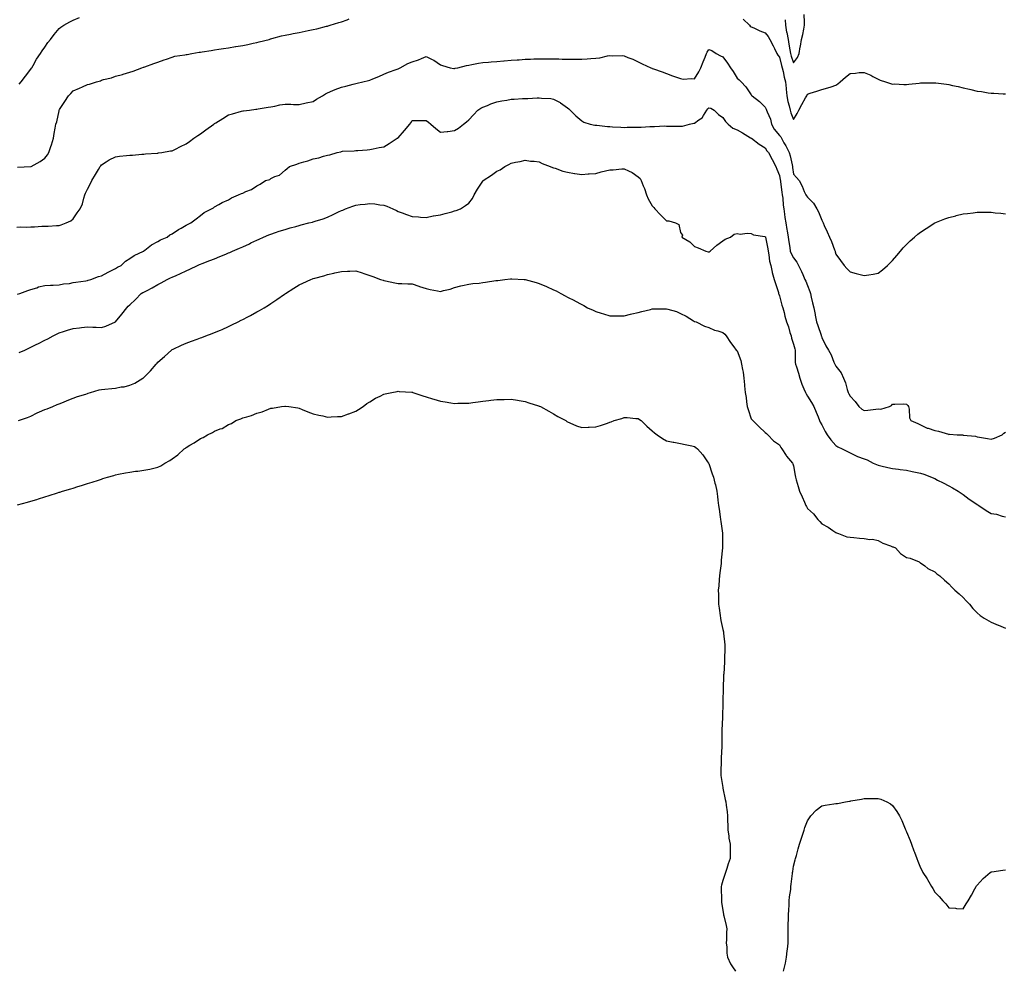
# Model space of a CAD drawing. Units: inches. Extents: x 957923 to 960563, y 7316378 to 7319018.
# Drawn here: x 958620 to 959317, y 7317665 to 7318336 of the extents above; entities that cross this region are included whole.
import ezdxf

# ---------------------------------------------------------------- set-up
doc = ezdxf.new("R2010")
doc.units = ezdxf.units.IN
doc.header["$MEASUREMENT"] = 0
doc.layers.add('Contour_95797316', color=7, linetype='Continuous', true_color=0x1ae04c)

msp = doc.modelspace()

# ---------------------------------------------------------------- linework, layer by layer
at = {"layer": 'Contour_95797316'}
for points in [[(959162.04, 7318335.91, 3260), (959162.29, 7318331.92, 3260), (959163.14, 7318327.01, 3260), (959163.2, 7318326.77, 3260), (959164.15, 7318321.92, 3260), (959164.68, 7318318.55, 3260), (959165.36, 7318314.61, 3260), (959165.8, 7318311.92, 3260), (959166.3, 7318310.18, 3260), (959168.05, 7318305.4, 3260), (959170.76, 7318309.21, 3260), (959171.94, 7318311.92, 3260), (959172.79, 7318316.66, 3260), (959172.9, 7318317.07, 3260), (959173.61, 7318321.92, 3260), (959174.58, 7318325.38, 3260), (959175.25, 7318329.12, 3260), (959175.92, 7318331.92, 3260), (959175.76, 7318334.21, 3260), (959175.68, 7318339.55, 3260)], [(958618.55, 7318231.42, 3259), (958627.94, 7318231.81, 3259), (958628.05, 7318231.82, 3259), (958628.13, 7318231.84, 3259), (958628.31, 7318231.92, 3259), (958634.54, 7318235.43, 3259), (958638.05, 7318237.76, 3259), (958639.8, 7318240.17, 3259), (958640.78, 7318241.92, 3259), (958642.16, 7318246.03, 3259), (958642.61, 7318247.35, 3259), (958644.09, 7318251.92, 3259), (958644.6, 7318255.37, 3259), (958645.32, 7318259.18, 3259), (958645.74, 7318261.92, 3259), (958646.33, 7318263.64, 3259), (958648.05, 7318271.42, 3259), (958648.15, 7318271.82, 3259), (958648.19, 7318271.92, 3259), (958648.43, 7318272.31, 3259), (958652.04, 7318277.92, 3259), (958654.76, 7318281.92, 3259), (958656.29, 7318283.68, 3259), (958658.05, 7318285.55, 3259), (958662.53, 7318287.43, 3259), (958664.51, 7318288.38, 3259), (958668.05, 7318290, 3259), (958669.61, 7318290.35, 3259), (958674.48, 7318291.92, 3259), (958677.27, 7318292.7, 3259), (958678.05, 7318292.98, 3259), (958679.55, 7318293.43, 3259), (958685.19, 7318294.78, 3259), (958688.05, 7318295.79, 3259), (958692.91, 7318297.06, 3259), (958693.37, 7318297.24, 3259), (958698.05, 7318298.76, 3259), (958700.55, 7318299.42, 3259), (958706.59, 7318301.92, 3259), (958707.74, 7318302.23, 3259), (958708.05, 7318302.34, 3259), (958708.67, 7318302.55, 3259), (958715.16, 7318304.81, 3259), (958718.05, 7318305.74, 3259), (958722.51, 7318307.45, 3259), (958724.15, 7318308.02, 3259), (958728.05, 7318309.46, 3259), (958730, 7318309.96, 3259), (958737.09, 7318310.96, 3259), (958738.05, 7318311.16, 3259), (958738.66, 7318311.31, 3259), (958741.95, 7318311.92, 3259), (958747.15, 7318312.82, 3259), (958748.05, 7318312.96, 3259), (958749.28, 7318313.15, 3259), (958755.78, 7318314.19, 3259), (958758.05, 7318314.54, 3259), (958761.13, 7318314.99, 3259), (958764.47, 7318315.5, 3259), (958768.05, 7318316.02, 3259), (958772.93, 7318316.8, 3259), (958773.14, 7318316.83, 3259), (958778.05, 7318317.67, 3259), (958781.63, 7318318.33, 3259), (958785.34, 7318319.21, 3259), (958788.05, 7318319.75, 3259), (958789.82, 7318320.15, 3259), (958796.76, 7318321.92, 3259), (958797.74, 7318322.24, 3259), (958798.05, 7318322.36, 3259), (958798.64, 7318322.51, 3259), (958805.62, 7318324.35, 3259), (958808.05, 7318324.94, 3259), (958811.81, 7318325.68, 3259), (958813.88, 7318326.09, 3259), (958818.05, 7318326.91, 3259), (958822.19, 7318327.78, 3259), (958824.37, 7318328.24, 3259), (958828.05, 7318329.01, 3259), (958830.43, 7318329.54, 3259), (958837.39, 7318331.26, 3259), (958838.05, 7318331.41, 3259), (958838.45, 7318331.51, 3259), (958839.88, 7318331.92, 3259), (958846.15, 7318333.82, 3259), (958848.05, 7318334.45, 3259), (958852.01, 7318335.88, 3259), (958853.54, 7318336.43, 3259)], [(958619.69, 7318290.28, 3260), (958621.26, 7318291.92, 3260), (958624.17, 7318295.79, 3260), (958628.05, 7318300.84, 3260), (958628.44, 7318301.53, 3260), (958628.68, 7318301.92, 3260), (958629.63, 7318303.5, 3260), (958632.09, 7318307.88, 3260), (958634.97, 7318311.92, 3260), (958636.13, 7318313.84, 3260), (958638.05, 7318316.46, 3260), (958640.18, 7318319.79, 3260), (958641.88, 7318321.92, 3260), (958644.48, 7318325.49, 3260), (958648.05, 7318329.58, 3260), (958649.37, 7318330.6, 3260), (958651.4, 7318331.92, 3260), (958655.62, 7318334.35, 3260), (958658.05, 7318335.67, 3260), (958662.54, 7318337.42, 3260)], [(959132.49, 7318336.36, 3259), (959136.88, 7318331.92, 3259), (959137.46, 7318331.33, 3259), (959138.05, 7318330.88, 3259), (959139.91, 7318330.06, 3259), (959144.19, 7318328.06, 3259), (959148.05, 7318326.55, 3259), (959150.16, 7318324.02, 3259), (959151.37, 7318321.92, 3259), (959153.61, 7318317.48, 3259), (959154.58, 7318315.39, 3259), (959156.24, 7318311.92, 3259), (959156.88, 7318310.75, 3259), (959158.05, 7318309.43, 3259), (959159.54, 7318303.41, 3259), (959160.03, 7318301.92, 3259), (959160.71, 7318299.27, 3259), (959161.33, 7318295.2, 3259), (959162.41, 7318291.92, 3259), (959162.79, 7318287.18, 3259), (959162.81, 7318286.68, 3259), (959163.23, 7318281.92, 3259), (959164.08, 7318277.95, 3259), (959165.02, 7318274.95, 3259), (959165.78, 7318271.92, 3259), (959166.13, 7318270, 3259), (959168.05, 7318265.1, 3259), (959170.52, 7318269.44, 3259), (959171.74, 7318271.92, 3259), (959174.03, 7318275.95, 3259), (959176.59, 7318280.46, 3259), (959177.42, 7318281.92, 3259), (959177.6, 7318282.37, 3259), (959178.05, 7318283.14, 3259), (959179.88, 7318283.75, 3259), (959184.63, 7318285.33, 3259), (959188.05, 7318286.49, 3259), (959192.38, 7318287.59, 3259), (959194.59, 7318288.46, 3259), (959198.05, 7318289.56, 3259), (959199.51, 7318290.47, 3259), (959200.98, 7318291.92, 3259), (959204.75, 7318295.23, 3259), (959208.05, 7318297.86, 3259), (959212, 7318297.98, 3259), (959214.59, 7318298.47, 3259), (959218.05, 7318298.6, 3259), (959222.75, 7318296.61, 3259), (959224.27, 7318295.7, 3259), (959228.05, 7318293.66, 3259), (959229.32, 7318293.18, 3259), (959233.13, 7318291.92, 3259), (959236.79, 7318290.66, 3259), (959238.05, 7318290.33, 3259), (959239.6, 7318290.37, 3259), (959246.16, 7318290.03, 3259), (959248.05, 7318290.06, 3259), (959249.66, 7318290.31, 3259), (959257.09, 7318290.97, 3259), (959258.05, 7318291.09, 3259), (959258.85, 7318291.12, 3259), (959267.29, 7318291.16, 3259), (959268.05, 7318291.18, 3259), (959268.89, 7318291.09, 3259), (959276.26, 7318290.13, 3259), (959278.05, 7318289.93, 3259), (959280.61, 7318289.36, 3259), (959284.61, 7318288.48, 3259), (959288.05, 7318287.69, 3259), (959292.76, 7318286.62, 3259), (959293.55, 7318286.42, 3259), (959298.05, 7318285.35, 3259), (959301.06, 7318284.93, 3259), (959305.86, 7318284.11, 3259), (959308.05, 7318283.79, 3259), (959309.89, 7318283.76, 3259), (959316.53, 7318283.44, 3259), (959318.05, 7318283.41, 3259)], [(958618.05, 7318189.01, 3258), (958620.81, 7318189.16, 3258), (958625.19, 7318189.06, 3258), (958628.05, 7318189.19, 3258), (958630.71, 7318189.26, 3258), (958635.74, 7318189.61, 3258), (958638.05, 7318189.68, 3258), (958640.24, 7318189.73, 3258), (958646.17, 7318190.04, 3258), (958648.05, 7318190.09, 3258), (958649.41, 7318190.57, 3258), (958653.11, 7318191.92, 3258), (958656.46, 7318193.51, 3258), (958658.05, 7318194.8, 3258), (958660.94, 7318199.03, 3258), (958662.94, 7318201.92, 3258), (958664.54, 7318205.42, 3258), (958665.51, 7318209.38, 3258), (958666.37, 7318211.92, 3258), (958666.84, 7318213.13, 3258), (958668.05, 7318215.88, 3258), (958670.2, 7318219.77, 3258), (958671.32, 7318221.92, 3258), (958673.74, 7318226.23, 3258), (958675.91, 7318229.78, 3258), (958677.19, 7318231.92, 3258), (958677.5, 7318232.47, 3258), (958678.05, 7318233.2, 3258), (958681.31, 7318235.18, 3258), (958683.42, 7318236.55, 3258), (958688.05, 7318238.8, 3258), (958690.79, 7318239.18, 3258), (958695.76, 7318239.63, 3258), (958698.05, 7318239.92, 3258), (958699.92, 7318240.06, 3258), (958706.73, 7318240.6, 3258), (958708.05, 7318240.7, 3258), (958709.18, 7318240.79, 3258), (958717.54, 7318241.41, 3258), (958718.05, 7318241.45, 3258), (958718.45, 7318241.52, 3258), (958720.87, 7318241.92, 3258), (958727.03, 7318242.94, 3258), (958728.05, 7318243.11, 3258), (958730.42, 7318244.29, 3258), (958733.93, 7318246.04, 3258), (958738.05, 7318248.07, 3258), (958740.31, 7318249.66, 3258), (958743.56, 7318251.92, 3258), (958746.18, 7318253.79, 3258), (958748.05, 7318255.07, 3258), (958752.04, 7318257.93, 3258), (958757.52, 7318261.92, 3258), (958757.83, 7318262.14, 3258), (958758.05, 7318262.31, 3258), (958759.06, 7318262.93, 3258), (958764.05, 7318265.92, 3258), (958768.05, 7318268.51, 3258), (958770.74, 7318269.23, 3258), (958777.16, 7318271.03, 3258), (958778.05, 7318271.28, 3258), (958778.63, 7318271.34, 3258), (958782.8, 7318271.92, 3258), (958787.44, 7318272.53, 3258), (958788.05, 7318272.61, 3258), (958788.88, 7318272.76, 3258), (958796.12, 7318273.85, 3258), (958798.05, 7318274.21, 3258), (958800.84, 7318274.71, 3258), (958804.44, 7318275.53, 3258), (958808.05, 7318276.11, 3258), (958812.08, 7318275.96, 3258), (958814.08, 7318275.89, 3258), (958818.05, 7318275.74, 3258), (958823.03, 7318276.91, 3258), (958823.06, 7318276.91, 3258), (958828.05, 7318278.04, 3258), (958830.37, 7318279.6, 3258), (958834.48, 7318281.92, 3258), (958836.64, 7318283.32, 3258), (958838.05, 7318284.15, 3258), (958841.94, 7318285.81, 3258), (958843.41, 7318286.56, 3258), (958848.05, 7318288.07, 3258), (958851.15, 7318288.82, 3258), (958856.29, 7318290.16, 3258), (958858.05, 7318290.6, 3258), (958859.09, 7318290.88, 3258), (958863.05, 7318291.92, 3258), (958867.1, 7318292.87, 3258), (958868.05, 7318293.15, 3258), (958870.11, 7318293.99, 3258), (958874.37, 7318295.6, 3258), (958878.05, 7318297.24, 3258), (958881.19, 7318298.77, 3258), (958886.75, 7318300.62, 3258), (958888.05, 7318301.13, 3258), (958888.56, 7318301.42, 3258), (958889.58, 7318301.92, 3258), (958895.04, 7318304.93, 3258), (958898.05, 7318306.09, 3258), (958902.42, 7318307.55, 3258), (958904.56, 7318308.43, 3258), (958908.05, 7318309.75, 3258), (958912.23, 7318307.74, 3258), (958913.42, 7318307.29, 3258), (958918.05, 7318304.01, 3258), (958919.48, 7318303.35, 3258), (958925.02, 7318301.92, 3258), (958927.48, 7318301.35, 3258), (958928.05, 7318301.28, 3258), (958928.52, 7318301.45, 3258), (958930.36, 7318301.92, 3258), (958936.45, 7318303.52, 3258), (958938.05, 7318303.75, 3258), (958940.24, 7318304.1, 3258), (958944.9, 7318305.07, 3258), (958948.05, 7318305.54, 3258), (958951.99, 7318305.86, 3258), (958953.94, 7318306.03, 3258), (958958.05, 7318306.36, 3258), (958962.87, 7318306.74, 3258), (958963.2, 7318306.77, 3258), (958968.05, 7318307.13, 3258), (958972.49, 7318307.48, 3258), (958973.69, 7318307.57, 3258), (958978.05, 7318307.89, 3258), (958981.92, 7318308.05, 3258), (958984.25, 7318308.12, 3258), (958988.05, 7318308.27, 3258), (958991.72, 7318308.25, 3258), (958994.36, 7318308.23, 3258), (958998.05, 7318308.21, 3258), (959001.91, 7318308.06, 3258), (959004.14, 7318308.01, 3258), (959008.05, 7318307.86, 3258), (959012.12, 7318307.85, 3258), (959013.99, 7318307.86, 3258), (959018.05, 7318307.85, 3258), (959021.85, 7318308.12, 3258), (959024.53, 7318308.41, 3258), (959028.05, 7318308.67, 3258), (959030.97, 7318309, 3258), (959036.45, 7318310.32, 3258), (959038.05, 7318310.54, 3258), (959039.56, 7318310.41, 3258), (959046.61, 7318310.48, 3258), (959048.05, 7318310.33, 3258), (959050.76, 7318309.21, 3258), (959054.16, 7318308.03, 3258), (959058.05, 7318306.01, 3258), (959060.86, 7318304.74, 3258), (959066.99, 7318301.92, 3258), (959067.72, 7318301.59, 3258), (959068.05, 7318301.43, 3258), (959068.82, 7318301.14, 3258), (959074.99, 7318298.87, 3258), (959078.05, 7318297.74, 3258), (959082.34, 7318296.21, 3258), (959084.55, 7318295.42, 3258), (959088.05, 7318294.17, 3258), (959090, 7318293.87, 3258), (959095.76, 7318294.2, 3258), (959098.05, 7318293.96, 3258), (959100.95, 7318299.02, 3258), (959102.33, 7318301.92, 3258), (959104.01, 7318305.96, 3258), (959105.42, 7318309.29, 3258), (959106.54, 7318311.92, 3258), (959107.01, 7318312.95, 3258), (959108.05, 7318314.79, 3258), (959110.18, 7318314.05, 3258), (959113.26, 7318311.92, 3258), (959116.34, 7318310.21, 3258), (959118.05, 7318309.66, 3258), (959121.29, 7318305.16, 3258), (959123.45, 7318301.92, 3258), (959125.29, 7318299.16, 3258), (959128.05, 7318294.57, 3258), (959129.52, 7318293.4, 3258), (959130.97, 7318291.92, 3258), (959134.39, 7318288.25, 3258), (959138.05, 7318282.58, 3258), (959138.33, 7318282.21, 3258), (959138.65, 7318281.92, 3258), (959143.99, 7318277.86, 3258), (959148.05, 7318274.01, 3258), (959148.69, 7318272.57, 3258), (959148.88, 7318271.92, 3258), (959149.27, 7318270.7, 3258), (959151.67, 7318265.55, 3258), (959152.41, 7318261.92, 3258), (959154.46, 7318258.33, 3258), (959158.05, 7318253.84, 3258), (959158.99, 7318252.86, 3258), (959159.43, 7318251.92, 3258), (959161.29, 7318248.68, 3258), (959162.59, 7318246.46, 3258), (959165.06, 7318241.92, 3258), (959165.63, 7318239.5, 3258), (959166.99, 7318232.99, 3258), (959167.22, 7318231.92, 3258), (959167.35, 7318231.22, 3258), (959168.05, 7318226.57, 3258), (959170.26, 7318224.12, 3258), (959171.93, 7318221.92, 3258), (959174.23, 7318218.1, 3258), (959175.67, 7318214.31, 3258), (959176.75, 7318211.92, 3258), (959177.32, 7318211.19, 3258), (959178.05, 7318210.15, 3258), (959182.1, 7318205.98, 3258), (959184.55, 7318201.92, 3258), (959185.84, 7318199.71, 3258), (959188.05, 7318193.95, 3258), (959188.72, 7318192.59, 3258), (959188.99, 7318191.92, 3258), (959189.79, 7318190.18, 3258), (959191.88, 7318185.75, 3258), (959193.6, 7318181.92, 3258), (959194.92, 7318178.8, 3258), (959197.11, 7318172.86, 3258), (959197.48, 7318171.92, 3258), (959197.62, 7318171.49, 3258), (959198.05, 7318169.74, 3258), (959201.35, 7318165.23, 3258), (959203.88, 7318161.92, 3258), (959205.82, 7318159.69, 3258), (959208.05, 7318157.28, 3258), (959212.32, 7318156.19, 3258), (959214.34, 7318155.64, 3258), (959218.05, 7318154.65, 3258), (959221.43, 7318155.29, 3258), (959224.42, 7318155.56, 3258), (959228.05, 7318156.46, 3258), (959231.13, 7318158.84, 3258), (959234.66, 7318161.92, 3258), (959236.37, 7318163.59, 3258), (959238.05, 7318165.34, 3258), (959241.1, 7318168.87, 3258), (959243.77, 7318171.92, 3258), (959245.76, 7318174.21, 3258), (959248.05, 7318176.59, 3258), (959250.75, 7318179.23, 3258), (959253.75, 7318181.92, 3258), (959256.04, 7318183.94, 3258), (959258.05, 7318185.49, 3258), (959261.87, 7318188.1, 3258), (959268.05, 7318191.92, 3258), (959275.23, 7318194.75, 3258), (959278.05, 7318195.82, 3258), (959282.93, 7318197.04, 3258), (959283.25, 7318197.12, 3258), (959288.05, 7318198.32, 3258), (959291.24, 7318198.73, 3258), (959295.29, 7318199.16, 3258), (959298.05, 7318199.48, 3258), (959300.46, 7318199.51, 3258), (959305.64, 7318199.51, 3258), (959308.05, 7318199.53, 3258), (959310.75, 7318199.22, 3258), (959314.91, 7318198.78, 3258), (959318.05, 7318198.38, 3258)], [(958618.57, 7318141.41, 3257), (958620.19, 7318141.92, 3257), (958625.89, 7318144.08, 3257), (958628.05, 7318144.85, 3257), (958632.24, 7318146.1, 3257), (958633.37, 7318146.59, 3257), (958638.05, 7318147.57, 3257), (958642, 7318147.97, 3257), (958643.96, 7318147.82, 3257), (958648.05, 7318148.13, 3257), (958651.17, 7318148.8, 3257), (958655.3, 7318149.17, 3257), (958658.05, 7318149.65, 3257), (958659.92, 7318150.05, 3257), (958667.04, 7318150.92, 3257), (958668.05, 7318151.1, 3257), (958668.67, 7318151.3, 3257), (958670.53, 7318151.92, 3257), (958675.95, 7318154.02, 3257), (958678.05, 7318154.57, 3257), (958682.86, 7318157.11, 3257), (958683.63, 7318157.5, 3257), (958688.05, 7318159.78, 3257), (958689.42, 7318160.55, 3257), (958692, 7318161.92, 3257), (958695.16, 7318164.82, 3257), (958698.05, 7318166.77, 3257), (958701.17, 7318168.8, 3257), (958707.85, 7318171.92, 3257), (958707.95, 7318172.02, 3257), (958708.05, 7318172.08, 3257), (958708.7, 7318172.58, 3257), (958713.56, 7318176.41, 3257), (958718.05, 7318178.86, 3257), (958719.94, 7318180.03, 3257), (958724.66, 7318181.92, 3257), (958726.54, 7318183.43, 3257), (958728.05, 7318184.3, 3257), (958732.57, 7318187.39, 3257), (958734.49, 7318188.36, 3257), (958738.05, 7318190.32, 3257), (958739.04, 7318190.93, 3257), (958741.33, 7318191.92, 3257), (958745.18, 7318194.79, 3257), (958748.05, 7318197.29, 3257), (958750.73, 7318199.24, 3257), (958755.95, 7318201.92, 3257), (958757.28, 7318202.69, 3257), (958758.05, 7318203.42, 3257), (958761.16, 7318205.03, 3257), (958763.62, 7318206.36, 3257), (958768.05, 7318208.39, 3257), (958770.21, 7318209.76, 3257), (958775.09, 7318211.92, 3257), (958777.19, 7318212.77, 3257), (958778.05, 7318213.13, 3257), (958780.34, 7318214.21, 3257), (958784.26, 7318215.71, 3257), (958788.05, 7318218.25, 3257), (958790.46, 7318219.51, 3257), (958794.3, 7318221.92, 3257), (958797.15, 7318222.82, 3257), (958798.05, 7318223.34, 3257), (958800.86, 7318224.73, 3257), (958804.09, 7318225.87, 3257), (958808.05, 7318229.35, 3257), (958809.44, 7318230.53, 3257), (958811.11, 7318231.92, 3257), (958816.44, 7318233.53, 3257), (958818.05, 7318234.3, 3257), (958821.4, 7318235.26, 3257), (958824.08, 7318235.89, 3257), (958828.05, 7318237.25, 3257), (958831.9, 7318238.08, 3257), (958835.34, 7318239.2, 3257), (958838.05, 7318239.93, 3257), (958839.72, 7318240.25, 3257), (958844.86, 7318241.92, 3257), (958847.57, 7318242.4, 3257), (958848.05, 7318242.56, 3257), (958848.8, 7318242.67, 3257), (958856.92, 7318243.05, 3257), (958858.05, 7318243.25, 3257), (958859.47, 7318243.33, 3257), (958866.18, 7318243.79, 3257), (958868.05, 7318243.87, 3257), (958870.46, 7318244.33, 3257), (958874.66, 7318245.31, 3257), (958878.05, 7318245.88, 3257), (958881.72, 7318248.25, 3257), (958887.53, 7318251.92, 3257), (958887.87, 7318252.1, 3257), (958888.05, 7318252.18, 3257), (958892.61, 7318257.36, 3257), (958896.29, 7318261.92, 3257), (958897.03, 7318262.93, 3257), (958898.05, 7318264.42, 3257), (958900.57, 7318264.44, 3257), (958905.38, 7318264.58, 3257), (958908.05, 7318264.6, 3257), (958909.52, 7318263.39, 3257), (958911.27, 7318261.92, 3257), (958914.9, 7318258.76, 3257), (958918.05, 7318256.27, 3257), (958922.89, 7318256.77, 3257), (958923.2, 7318256.78, 3257), (958928.05, 7318257.34, 3257), (958930.84, 7318259.13, 3257), (958934.38, 7318261.92, 3257), (958936.45, 7318263.52, 3257), (958938.05, 7318265.03, 3257), (958941.45, 7318268.53, 3257), (958944.44, 7318271.92, 3257), (958946.75, 7318273.22, 3257), (958948.05, 7318273.88, 3257), (958951.28, 7318275.15, 3257), (958953.75, 7318276.21, 3257), (958958.05, 7318277.7, 3257), (958961.54, 7318278.43, 3257), (958965.11, 7318278.98, 3257), (958968.05, 7318279.55, 3257), (958970.32, 7318279.66, 3257), (958976.13, 7318280, 3257), (958978.05, 7318280.1, 3257), (958979.85, 7318280.13, 3257), (958986.64, 7318280.51, 3257), (958988.05, 7318280.54, 3257), (958989.67, 7318280.29, 3257), (958996.18, 7318280.05, 3257), (958998.05, 7318279.69, 3257), (959002.73, 7318277.24, 3257), (959003.17, 7318277.04, 3257), (959008.05, 7318273.55, 3257), (959009.01, 7318272.88, 3257), (959010.02, 7318271.92, 3257), (959013.96, 7318267.82, 3257), (959018.05, 7318264.24, 3257), (959019.56, 7318263.43, 3257), (959024.04, 7318261.92, 3257), (959027.38, 7318261.25, 3257), (959028.05, 7318261.19, 3257), (959028.84, 7318261.13, 3257), (959036.4, 7318260.27, 3257), (959038.05, 7318260.16, 3257), (959039.87, 7318260.1, 3257), (959045.85, 7318259.73, 3257), (959048.05, 7318259.66, 3257), (959050.24, 7318259.73, 3257), (959055.82, 7318259.69, 3257), (959058.05, 7318259.75, 3257), (959060.1, 7318259.87, 3257), (959066.35, 7318260.22, 3257), (959068.05, 7318260.32, 3257), (959069.69, 7318260.28, 3257), (959076.74, 7318260.61, 3257), (959078.05, 7318260.58, 3257), (959079.47, 7318260.5, 3257), (959086.59, 7318260.46, 3257), (959088.05, 7318260.38, 3257), (959089.37, 7318260.6, 3257), (959094.33, 7318261.92, 3257), (959097.43, 7318262.54, 3257), (959098.05, 7318262.62, 3257), (959101.03, 7318264.89, 3257), (959103.48, 7318266.5, 3257), (959104.23, 7318268.1, 3257), (959106.62, 7318271.92, 3257), (959107.28, 7318272.69, 3257), (959108.05, 7318273.38, 3257), (959109.4, 7318273.27, 3257), (959111.75, 7318271.92, 3257), (959114.93, 7318268.8, 3257), (959118.05, 7318266.58, 3257), (959119.87, 7318263.74, 3257), (959121.72, 7318261.92, 3257), (959125.17, 7318259.04, 3257), (959128.05, 7318257.95, 3257), (959131.85, 7318255.72, 3257), (959137.69, 7318252.28, 3257), (959138.05, 7318252.07, 3257), (959138.3, 7318251.92, 3257), (959143.77, 7318247.65, 3257), (959148.05, 7318245.18, 3257), (959149.26, 7318243.13, 3257), (959150.37, 7318241.92, 3257), (959152.99, 7318236.97, 3257), (959153.03, 7318236.91, 3257), (959155.51, 7318231.92, 3257), (959156.15, 7318230.02, 3257), (959158.05, 7318225.66, 3257), (959158.68, 7318222.56, 3257), (959158.8, 7318221.92, 3257), (959158.91, 7318221.06, 3257), (959159.85, 7318213.71, 3257), (959160.08, 7318211.92, 3257), (959160.39, 7318209.58, 3257), (959160.77, 7318204.64, 3257), (959161.19, 7318201.92, 3257), (959161.76, 7318198.2, 3257), (959161.92, 7318195.79, 3257), (959162.67, 7318191.92, 3257), (959163.34, 7318187.21, 3257), (959163.53, 7318186.44, 3257), (959164.3, 7318181.92, 3257), (959164.69, 7318178.56, 3257), (959165.34, 7318174.63, 3257), (959165.69, 7318171.92, 3257), (959166.46, 7318170.33, 3257), (959168.05, 7318167.25, 3257), (959170.34, 7318164.21, 3257), (959171.48, 7318161.92, 3257), (959173.64, 7318157.5, 3257), (959174.53, 7318155.43, 3257), (959176.15, 7318151.92, 3257), (959176.73, 7318150.6, 3257), (959178.05, 7318147.54, 3257), (959179.53, 7318143.4, 3257), (959179.96, 7318141.92, 3257), (959180.58, 7318139.4, 3257), (959181.57, 7318135.44, 3257), (959182.39, 7318131.92, 3257), (959183.27, 7318127.15, 3257), (959183.43, 7318126.54, 3257), (959184.38, 7318121.92, 3257), (959185.34, 7318119.21, 3257), (959187.58, 7318112.39, 3257), (959187.74, 7318111.92, 3257), (959187.79, 7318111.65, 3257), (959188.05, 7318110.86, 3257), (959190.97, 7318104.84, 3257), (959192.89, 7318101.92, 3257), (959194.66, 7318098.53, 3257), (959196.7, 7318093.26, 3257), (959197.3, 7318091.92, 3257), (959197.54, 7318091.41, 3257), (959198.05, 7318090.57, 3257), (959201.86, 7318085.73, 3257), (959203.42, 7318081.92, 3257), (959204.74, 7318078.61, 3257), (959206.08, 7318073.89, 3257), (959206.74, 7318071.92, 3257), (959207.14, 7318071.01, 3257), (959208.05, 7318069.33, 3257), (959211.67, 7318065.55, 3257), (959214.3, 7318061.92, 3257), (959216.3, 7318060.17, 3257), (959218.05, 7318059.11, 3257), (959220.72, 7318059.25, 3257), (959226.22, 7318060.09, 3257), (959228.05, 7318060.21, 3257), (959229.89, 7318060.08, 3257), (959235.92, 7318061.92, 3257), (959237.37, 7318062.6, 3257), (959238.05, 7318063.58, 3257), (959239.67, 7318063.54, 3257), (959246.21, 7318063.76, 3257), (959248.05, 7318063.71, 3257), (959248.88, 7318062.76, 3257), (959249.39, 7318061.92, 3257), (959249.84, 7318060.13, 3257), (959250.11, 7318053.98, 3257), (959251.02, 7318051.92, 3257), (959256, 7318049.86, 3257), (959258.05, 7318048.97, 3257), (959262.78, 7318046.65, 3257), (959263.49, 7318046.49, 3257), (959268.05, 7318044.91, 3257), (959270.63, 7318044.5, 3257), (959277.68, 7318042.3, 3257), (959278.05, 7318042.22, 3257), (959278.37, 7318042.24, 3257), (959283.81, 7318041.92, 3257), (959287.89, 7318041.76, 3257), (959288.05, 7318041.74, 3257), (959288.28, 7318041.69, 3257), (959297.01, 7318040.88, 3257), (959298.05, 7318040.55, 3257), (959299.63, 7318040.34, 3257), (959305.32, 7318039.19, 3257), (959308.05, 7318038.88, 3257), (959310.38, 7318039.58, 3257), (959315.83, 7318041.92, 3257), (959317.01, 7318042.97, 3257), (959318.05, 7318043.67, 3257)], [(958619.89, 7318100.08, 3256), (958623.8, 7318101.92, 3256), (958626.73, 7318103.24, 3256), (958628.05, 7318103.9, 3256), (958631.9, 7318105.77, 3256), (958633.48, 7318106.5, 3256), (958638.05, 7318108.97, 3256), (958640.09, 7318109.87, 3256), (958643.83, 7318111.92, 3256), (958646.58, 7318113.39, 3256), (958648.05, 7318114.14, 3256), (958651.23, 7318115.1, 3256), (958654.07, 7318115.9, 3256), (958658.05, 7318117.18, 3256), (958662.4, 7318117.58, 3256), (958664.01, 7318117.87, 3256), (958668.05, 7318118.33, 3256), (958671.89, 7318118.08, 3256), (958674.36, 7318118.23, 3256), (958678.05, 7318117.91, 3256), (958681.19, 7318118.78, 3256), (958687.98, 7318121.92, 3256), (958688.05, 7318121.95, 3256), (958692.58, 7318127.39, 3256), (958695.98, 7318131.92, 3256), (958697.05, 7318132.91, 3256), (958698.05, 7318133.87, 3256), (958702.14, 7318137.83, 3256), (958706.17, 7318141.92, 3256), (958707.36, 7318142.61, 3256), (958708.05, 7318143.01, 3256), (958710.34, 7318144.21, 3256), (958713.97, 7318146, 3256), (958718.05, 7318148.42, 3256), (958720.4, 7318149.57, 3256), (958724.6, 7318151.92, 3256), (958727.01, 7318152.97, 3256), (958728.05, 7318153.5, 3256), (958730.93, 7318154.8, 3256), (958733.91, 7318156.07, 3256), (958738.05, 7318158.12, 3256), (958740.71, 7318159.26, 3256), (958745.94, 7318161.92, 3256), (958747.45, 7318162.52, 3256), (958748.05, 7318162.76, 3256), (958749.41, 7318163.28, 3256), (958754.71, 7318165.26, 3256), (958758.05, 7318166.61, 3256), (958761.89, 7318168.08, 3256), (958766, 7318169.87, 3256), (958768.05, 7318170.71, 3256), (958768.92, 7318171.05, 3256), (958770.78, 7318171.92, 3256), (958775.87, 7318174.09, 3256), (958778.05, 7318175.1, 3256), (958782.76, 7318177.22, 3256), (958783.91, 7318177.77, 3256), (958788.05, 7318179.73, 3256), (958789.59, 7318180.37, 3256), (958792.82, 7318181.92, 3256), (958796.5, 7318183.48, 3256), (958798.05, 7318184.09, 3256), (958801.28, 7318185.15, 3256), (958803.96, 7318186.01, 3256), (958808.05, 7318187.38, 3256), (958811.59, 7318188.37, 3256), (958815.63, 7318189.5, 3256), (958818.05, 7318190.18, 3256), (958819.47, 7318190.5, 3256), (958824.8, 7318191.92, 3256), (958827.4, 7318192.57, 3256), (958828.05, 7318192.76, 3256), (958829.32, 7318193.18, 3256), (958835.04, 7318194.93, 3256), (958838.05, 7318196.04, 3256), (958842.08, 7318197.89, 3256), (958845.83, 7318199.71, 3256), (958848.05, 7318200.76, 3256), (958848.91, 7318201.06, 3256), (958850.77, 7318201.92, 3256), (958856.05, 7318203.92, 3256), (958858.05, 7318204.63, 3256), (958861.11, 7318204.97, 3256), (958864.65, 7318205.32, 3256), (958868.05, 7318205.72, 3256), (958871.52, 7318205.38, 3256), (958875.23, 7318204.75, 3256), (958878.05, 7318204.43, 3256), (958880, 7318203.87, 3256), (958884.44, 7318201.92, 3256), (958886.83, 7318200.7, 3256), (958888.05, 7318200.03, 3256), (958890.95, 7318199.01, 3256), (958893.98, 7318197.85, 3256), (958898.05, 7318196.59, 3256), (958902.5, 7318196.37, 3256), (958903.83, 7318196.14, 3256), (958908.05, 7318195.88, 3256), (958913.01, 7318196.88, 3256), (958913.08, 7318196.9, 3256), (958918.05, 7318197.77, 3256), (958921.36, 7318198.61, 3256), (958926.05, 7318199.92, 3256), (958928.05, 7318200.45, 3256), (958929.24, 7318200.73, 3256), (958932.16, 7318201.92, 3256), (958935.74, 7318204.24, 3256), (958938.05, 7318206.06, 3256), (958940.68, 7318209.29, 3256), (958942.04, 7318211.92, 3256), (958944.19, 7318215.78, 3256), (958948.05, 7318221.54, 3256), (958948.23, 7318221.74, 3256), (958948.37, 7318221.92, 3256), (958954.27, 7318225.7, 3256), (958958.05, 7318228.66, 3256), (958960.32, 7318229.65, 3256), (958963.69, 7318231.92, 3256), (958966.56, 7318233.42, 3256), (958968.05, 7318234.39, 3256), (958971.16, 7318235.03, 3256), (958974.4, 7318235.57, 3256), (958978.05, 7318236.38, 3256), (958981.91, 7318235.78, 3256), (958984.37, 7318235.61, 3256), (958988.05, 7318235.11, 3256), (958990.12, 7318234, 3256), (958995.84, 7318231.92, 3256), (958997.37, 7318231.24, 3256), (958998.05, 7318231.07, 3256), (958999.26, 7318230.71, 3256), (959004.75, 7318228.62, 3256), (959008.05, 7318227.83, 3256), (959012.9, 7318227.07, 3256), (959013.16, 7318227.03, 3256), (959018.05, 7318226.25, 3256), (959022.76, 7318226.63, 3256), (959023.33, 7318226.64, 3256), (959028.05, 7318227.05, 3256), (959031.94, 7318228.03, 3256), (959034.99, 7318228.86, 3256), (959038.05, 7318229.66, 3256), (959040.3, 7318229.67, 3256), (959046.4, 7318230.26, 3256), (959048.05, 7318230.28, 3256), (959051.19, 7318228.77, 3256), (959053.9, 7318227.77, 3256), (959058.05, 7318224.7, 3256), (959059.44, 7318223.31, 3256), (959060.28, 7318221.92, 3256), (959061.68, 7318218.28, 3256), (959062.56, 7318216.43, 3256), (959063.9, 7318211.92, 3256), (959065.21, 7318209.08, 3256), (959068.05, 7318204.13, 3256), (959069.13, 7318203, 3256), (959069.92, 7318201.92, 3256), (959073.86, 7318197.74, 3256), (959078.05, 7318193.45, 3256), (959079.66, 7318193.53, 3256), (959084.55, 7318191.92, 3256), (959086.92, 7318190.79, 3256), (959088.05, 7318185.26, 3256), (959089.52, 7318183.4, 3256), (959088.87, 7318181.92, 3256), (959094.63, 7318178.5, 3256), (959098.05, 7318175.2, 3256), (959100.44, 7318174.31, 3256), (959105.86, 7318171.92, 3256), (959107.7, 7318171.57, 3256), (959108.05, 7318171.46, 3256), (959108.37, 7318171.6, 3256), (959109.09, 7318171.92, 3256), (959113.81, 7318176.16, 3256), (959118.05, 7318179.16, 3256), (959119.56, 7318180.41, 3256), (959123.52, 7318181.92, 3256), (959125.93, 7318184.03, 3256), (959128.05, 7318184.4, 3256), (959130.16, 7318184.02, 3256), (959135.3, 7318184.67, 3256), (959138.05, 7318184.38, 3256), (959139.68, 7318183.55, 3256), (959147.64, 7318182.33, 3256), (959148.05, 7318182.2, 3256), (959148.14, 7318182, 3256), (959148.16, 7318181.92, 3256), (959148.17, 7318181.8, 3256), (959149.84, 7318173.71, 3256), (959150.06, 7318171.92, 3256), (959150.61, 7318169.36, 3256), (959151.03, 7318164.9, 3256), (959151.89, 7318161.92, 3256), (959152.91, 7318157.06, 3256), (959152.93, 7318156.8, 3256), (959154.43, 7318151.92, 3256), (959155.19, 7318149.06, 3256), (959157.3, 7318142.67, 3256), (959157.52, 7318141.92, 3256), (959157.63, 7318141.5, 3256), (959158.05, 7318140.29, 3256), (959159.87, 7318133.74, 3256), (959160.46, 7318131.92, 3256), (959161.34, 7318128.63, 3256), (959162, 7318125.86, 3256), (959163.13, 7318121.92, 3256), (959164.49, 7318118.36, 3256), (959165.53, 7318114.44, 3256), (959166.34, 7318111.92, 3256), (959166.57, 7318110.44, 3256), (959168.05, 7318106.2, 3256), (959169, 7318102.86, 3256), (959169.14, 7318101.92, 3256), (959169.29, 7318100.68, 3256), (959169.23, 7318093.1, 3256), (959169.42, 7318091.92, 3256), (959170.04, 7318089.92, 3256), (959171.59, 7318085.45, 3256), (959172.6, 7318081.92, 3256), (959173.91, 7318077.78, 3256), (959175.44, 7318074.52, 3256), (959176.49, 7318071.92, 3256), (959177.02, 7318070.89, 3256), (959178.05, 7318069.28, 3256), (959180.89, 7318064.76, 3256), (959182.47, 7318061.92, 3256), (959184.09, 7318057.96, 3256), (959185.42, 7318054.55, 3256), (959186.47, 7318051.92, 3256), (959187.03, 7318050.9, 3256), (959188.05, 7318048.86, 3256), (959190.42, 7318044.29, 3256), (959191.9, 7318041.92, 3256), (959194.45, 7318038.32, 3256), (959198.05, 7318034.37, 3256), (959199.49, 7318033.36, 3256), (959202.52, 7318031.92, 3256), (959206.21, 7318030.08, 3256), (959208.05, 7318029.02, 3256), (959212.9, 7318026.77, 3256), (959213.33, 7318026.64, 3256), (959218.05, 7318024.87, 3256), (959220.21, 7318024.08, 3256), (959224.55, 7318021.92, 3256), (959226.91, 7318020.77, 3256), (959228.05, 7318020.41, 3256), (959229.98, 7318019.99, 3256), (959234.89, 7318018.76, 3256), (959238.05, 7318018.12, 3256), (959242.43, 7318017.54, 3256), (959243.57, 7318017.43, 3256), (959248.05, 7318016.77, 3256), (959252.1, 7318015.97, 3256), (959254.47, 7318015.5, 3256), (959258.05, 7318014.79, 3256), (959260.21, 7318014.08, 3256), (959265.86, 7318011.92, 3256), (959267.37, 7318011.23, 3256), (959268.05, 7318010.94, 3256), (959270.09, 7318009.88, 3256), (959273.95, 7318007.82, 3256), (959278.05, 7318005.79, 3256), (959280.51, 7318004.38, 3256), (959284.7, 7318001.92, 3256), (959286.68, 7318000.55, 3256), (959288.05, 7317999.68, 3256), (959292.51, 7317996.38, 3256), (959295.82, 7317994.15, 3256), (959298.05, 7317992.62, 3256), (959298.53, 7317992.4, 3256), (959299.2, 7317991.92, 3256), (959304.35, 7317988.22, 3256), (959308.05, 7317986.17, 3256), (959311.76, 7317985.63, 3256), (959315.66, 7317984.31, 3256), (959318.05, 7317983.82, 3256)], [(958619.42, 7318051.92, 3255), (958625.72, 7318054.25, 3255), (958628.05, 7318055.15, 3255), (958632.51, 7318057.46, 3255), (958634.2, 7318058.07, 3255), (958638.05, 7318059.7, 3255), (958639.59, 7318060.38, 3255), (958643.69, 7318061.92, 3255), (958646.71, 7318063.26, 3255), (958648.05, 7318063.77, 3255), (958651.21, 7318065.09, 3255), (958653.72, 7318066.25, 3255), (958658.05, 7318067.79, 3255), (958661.03, 7318068.95, 3255), (958666.91, 7318070.78, 3255), (958668.05, 7318071.17, 3255), (958668.62, 7318071.35, 3255), (958670.17, 7318071.92, 3255), (958676.32, 7318073.65, 3255), (958678.05, 7318073.93, 3255), (958680.34, 7318074.21, 3255), (958685.34, 7318074.62, 3255), (958688.05, 7318074.99, 3255), (958691.89, 7318075.76, 3255), (958694.05, 7318075.92, 3255), (958698.05, 7318077.04, 3255), (958701.59, 7318078.38, 3255), (958707.26, 7318081.92, 3255), (958707.74, 7318082.23, 3255), (958708.05, 7318082.53, 3255), (958712.73, 7318087.24, 3255), (958716.82, 7318091.92, 3255), (958717.38, 7318092.6, 3255), (958718.05, 7318093.43, 3255), (958722.65, 7318097.32, 3255), (958727.67, 7318101.92, 3255), (958727.86, 7318102.11, 3255), (958728.05, 7318102.27, 3255), (958728.7, 7318102.57, 3255), (958734.64, 7318105.33, 3255), (958738.05, 7318106.89, 3255), (958741.76, 7318108.21, 3255), (958745.78, 7318109.65, 3255), (958748.05, 7318110.46, 3255), (958749.11, 7318110.85, 3255), (958751.91, 7318111.92, 3255), (958756.33, 7318113.64, 3255), (958758.05, 7318114.35, 3255), (958762.23, 7318116.1, 3255), (958763.39, 7318116.58, 3255), (958768.05, 7318118.64, 3255), (958770.3, 7318119.67, 3255), (958774.86, 7318121.92, 3255), (958776.95, 7318123.03, 3255), (958778.05, 7318123.62, 3255), (958781.65, 7318125.52, 3255), (958783.48, 7318126.49, 3255), (958788.05, 7318128.93, 3255), (958789.96, 7318130.01, 3255), (958793.2, 7318131.92, 3255), (958796.22, 7318133.75, 3255), (958798.05, 7318134.88, 3255), (958802.33, 7318137.64, 3255), (958807.6, 7318141.47, 3255), (958808.05, 7318141.79, 3255), (958808.13, 7318141.84, 3255), (958808.26, 7318141.92, 3255), (958814.32, 7318145.65, 3255), (958818.05, 7318148.18, 3255), (958820.69, 7318149.28, 3255), (958826.24, 7318151.92, 3255), (958827.58, 7318152.39, 3255), (958828.05, 7318152.59, 3255), (958829.02, 7318152.89, 3255), (958835.4, 7318154.56, 3255), (958838.05, 7318155.53, 3255), (958842.59, 7318156.46, 3255), (958843.37, 7318156.6, 3255), (958848.05, 7318157.61, 3255), (958852.19, 7318157.78, 3255), (958853.87, 7318157.74, 3255), (958858.05, 7318157.91, 3255), (958862.7, 7318156.57, 3255), (958863.87, 7318156.1, 3255), (958868.05, 7318154.63, 3255), (958870.1, 7318153.98, 3255), (958875.73, 7318151.92, 3255), (958877.47, 7318151.34, 3255), (958878.05, 7318151.09, 3255), (958879.09, 7318150.88, 3255), (958885.73, 7318149.59, 3255), (958888.05, 7318149.1, 3255), (958890.82, 7318149.15, 3255), (958894.92, 7318148.8, 3255), (958898.05, 7318148.86, 3255), (958902.79, 7318147.18, 3255), (958903.16, 7318147.03, 3255), (958908.05, 7318145.58, 3255), (958910.87, 7318144.74, 3255), (958916.05, 7318143.93, 3255), (958918.05, 7318143.44, 3255), (958920.2, 7318144.07, 3255), (958924.88, 7318145.09, 3255), (958928.05, 7318146.24, 3255), (958932.56, 7318147.41, 3255), (958933.76, 7318147.63, 3255), (958938.05, 7318148.64, 3255), (958940.93, 7318149.04, 3255), (958945.52, 7318149.39, 3255), (958948.05, 7318149.7, 3255), (958949.96, 7318150.01, 3255), (958957.2, 7318151.07, 3255), (958958.05, 7318151.2, 3255), (958958.71, 7318151.25, 3255), (958963.76, 7318151.92, 3255), (958967.58, 7318152.39, 3255), (958968.05, 7318152.47, 3255), (958968.6, 7318152.47, 3255), (958977.23, 7318151.92, 3255), (958978, 7318151.87, 3255), (958978.05, 7318151.86, 3255), (958978.14, 7318151.83, 3255), (958985.88, 7318149.75, 3255), (958988.05, 7318148.95, 3255), (958993.05, 7318146.92, 3255), (958998.05, 7318144.54, 3255), (958999.93, 7318143.81, 3255), (959003.38, 7318141.92, 3255), (959006.45, 7318140.32, 3255), (959008.05, 7318139.37, 3255), (959013.03, 7318136.91, 3255), (959013.11, 7318136.86, 3255), (959018.05, 7318134.11, 3255), (959019.52, 7318133.39, 3255), (959022.25, 7318131.92, 3255), (959026.23, 7318130.1, 3255), (959028.05, 7318129.25, 3255), (959031.95, 7318128.02, 3255), (959033.61, 7318127.48, 3255), (959038.05, 7318126.17, 3255), (959042.2, 7318126.08, 3255), (959043.83, 7318126.13, 3255), (959048.05, 7318126.06, 3255), (959052.68, 7318127.29, 3255), (959053.6, 7318127.47, 3255), (959058.05, 7318128.52, 3255), (959060.75, 7318129.22, 3255), (959066.85, 7318130.72, 3255), (959068.05, 7318131.03, 3255), (959068.97, 7318131, 3255), (959077.36, 7318131.23, 3255), (959078.05, 7318131.21, 3255), (959079.15, 7318130.82, 3255), (959085.26, 7318129.13, 3255), (959088.05, 7318127.85, 3255), (959092.04, 7318125.91, 3255), (959097.32, 7318122.65, 3255), (959098.05, 7318122.23, 3255), (959098.25, 7318122.12, 3255), (959099.06, 7318121.92, 3255), (959104.91, 7318118.78, 3255), (959108.05, 7318117.84, 3255), (959112.1, 7318115.98, 3255), (959114.38, 7318115.59, 3255), (959118.05, 7318114.43, 3255), (959119.3, 7318113.17, 3255), (959120.4, 7318111.92, 3255), (959123.51, 7318107.38, 3255), (959125.88, 7318104.09, 3255), (959127.43, 7318101.92, 3255), (959127.72, 7318101.59, 3255), (959128.05, 7318101.27, 3255), (959130.71, 7318094.58, 3255), (959131.33, 7318091.92, 3255), (959131.94, 7318088.04, 3255), (959132.33, 7318086.2, 3255), (959132.9, 7318081.92, 3255), (959133.42, 7318077.29, 3255), (959133.44, 7318076.53, 3255), (959133.89, 7318071.92, 3255), (959134.44, 7318068.31, 3255), (959134.82, 7318065.16, 3255), (959135.29, 7318061.92, 3255), (959135.88, 7318059.75, 3255), (959138.05, 7318053.2, 3255), (959138.7, 7318052.57, 3255), (959139.33, 7318051.92, 3255), (959143.75, 7318047.62, 3255), (959148.05, 7318043.47, 3255), (959148.85, 7318042.72, 3255), (959149.92, 7318041.92, 3255), (959153.84, 7318037.72, 3255), (959158.05, 7318034.81, 3255), (959159.09, 7318032.96, 3255), (959159.87, 7318031.92, 3255), (959162.84, 7318027.14, 3255), (959162.99, 7318026.86, 3255), (959167.38, 7318021.92, 3255), (959167.57, 7318021.45, 3255), (959168.05, 7318019.94, 3255), (959169.19, 7318013.06, 3255), (959169.46, 7318011.92, 3255), (959170.01, 7318009.95, 3255), (959171.39, 7318005.26, 3255), (959172.35, 7318001.92, 3255), (959174.21, 7317998.08, 3255), (959175.86, 7317994.11, 3255), (959176.83, 7317991.92, 3255), (959177.23, 7317991.09, 3255), (959178.05, 7317989.76, 3255), (959182.09, 7317985.96, 3255), (959185.16, 7317981.92, 3255), (959186.57, 7317980.43, 3255), (959188.05, 7317978.94, 3255), (959192.49, 7317976.37, 3255), (959195.84, 7317974.13, 3255), (959198.05, 7317972.7, 3255), (959198.53, 7317972.4, 3255), (959199.95, 7317971.92, 3255), (959205.88, 7317969.75, 3255), (959208.05, 7317969.42, 3255), (959210.81, 7317969.15, 3255), (959214.8, 7317968.67, 3255), (959218.05, 7317968.38, 3255), (959222.13, 7317967.84, 3255), (959224, 7317967.87, 3255), (959228.05, 7317967.12, 3255), (959231.29, 7317965.17, 3255), (959236.77, 7317963.2, 3255), (959238.05, 7317962.64, 3255), (959238.62, 7317962.49, 3255), (959240.2, 7317961.92, 3255), (959243.89, 7317957.76, 3255), (959248.05, 7317954.99, 3255), (959250.59, 7317954.46, 3255), (959256.9, 7317951.92, 3255), (959257.55, 7317951.42, 3255), (959258.05, 7317951.24, 3255), (959260.91, 7317949.06, 3255), (959263.26, 7317947.14, 3255), (959268.05, 7317944.83, 3255), (959269.57, 7317943.45, 3255), (959271.55, 7317941.92, 3255), (959274.98, 7317938.85, 3255), (959278.05, 7317936.27, 3255), (959280.15, 7317934.02, 3255), (959282.29, 7317931.92, 3255), (959285.3, 7317929.17, 3255), (959288.05, 7317926.6, 3255), (959290.37, 7317924.24, 3255), (959292.64, 7317921.92, 3255), (959295.12, 7317918.99, 3255), (959298.05, 7317915.75, 3255), (959300.17, 7317914.03, 3255), (959303, 7317911.92, 3255), (959306.22, 7317910.09, 3255), (959308.05, 7317909.22, 3255), (959312.83, 7317907.15, 3255), (959313.14, 7317907.01, 3255), (959318.05, 7317904.97, 3255)], [(958618.52, 7317992.39, 3254), (958625.71, 7317994.26, 3254), (958628.05, 7317994.83, 3254), (958632.3, 7317996.17, 3254), (958633.45, 7317996.52, 3254), (958638.05, 7317998.02, 3254), (958641, 7317998.97, 3254), (958646.95, 7318000.82, 3254), (958648.05, 7318001.17, 3254), (958648.63, 7318001.35, 3254), (958650.41, 7318001.92, 3254), (958656.31, 7318003.66, 3254), (958658.05, 7318004.2, 3254), (958661.35, 7318005.22, 3254), (958663.96, 7318006.01, 3254), (958668.05, 7318007.33, 3254), (958671.56, 7318008.41, 3254), (958676, 7318009.86, 3254), (958678.05, 7318010.53, 3254), (958679.12, 7318010.85, 3254), (958682.41, 7318011.92, 3254), (958686.79, 7318013.18, 3254), (958688.05, 7318013.55, 3254), (958690.06, 7318013.93, 3254), (958695, 7318014.97, 3254), (958698.05, 7318015.51, 3254), (958702.16, 7318016.04, 3254), (958703.76, 7318016.21, 3254), (958708.05, 7318016.75, 3254), (958712.37, 7318017.6, 3254), (958714.26, 7318018.13, 3254), (958718.05, 7318019.01, 3254), (958720.03, 7318019.93, 3254), (958722.86, 7318021.92, 3254), (958726.34, 7318023.62, 3254), (958728.05, 7318024.85, 3254), (958732.18, 7318027.79, 3254), (958736.54, 7318031.92, 3254), (958737.45, 7318032.52, 3254), (958738.05, 7318033.02, 3254), (958740.7, 7318034.57, 3254), (958743.73, 7318036.24, 3254), (958748.05, 7318039.19, 3254), (958750.03, 7318039.94, 3254), (958753.14, 7318041.92, 3254), (958756.56, 7318043.41, 3254), (958758.05, 7318044.37, 3254), (958762.19, 7318046.06, 3254), (958763.52, 7318046.45, 3254), (958768.05, 7318049.28, 3254), (958770.03, 7318049.94, 3254), (958773.27, 7318051.92, 3254), (958776.8, 7318053.17, 3254), (958778.05, 7318053.8, 3254), (958780.86, 7318054.73, 3254), (958784.35, 7318055.62, 3254), (958788.05, 7318057.2, 3254), (958791.78, 7318058.19, 3254), (958796.21, 7318060.09, 3254), (958798.05, 7318060.71, 3254), (958799.14, 7318060.83, 3254), (958805.6, 7318061.92, 3254), (958807.83, 7318062.14, 3254), (958808.05, 7318062.19, 3254), (958808.31, 7318062.19, 3254), (958810.77, 7318061.92, 3254), (958817.01, 7318060.89, 3254), (958818.05, 7318060.7, 3254), (958820.05, 7318059.92, 3254), (958824.25, 7318058.13, 3254), (958828.05, 7318056.8, 3254), (958831.95, 7318055.81, 3254), (958834.74, 7318055.23, 3254), (958838.05, 7318054.45, 3254), (958840.65, 7318054.52, 3254), (958845.2, 7318054.77, 3254), (958848.05, 7318054.84, 3254), (958852.85, 7318056.72, 3254), (958853.13, 7318056.84, 3254), (958858.05, 7318058.64, 3254), (958860.03, 7318059.93, 3254), (958863.44, 7318061.92, 3254), (958866, 7318063.98, 3254), (958868.05, 7318065.14, 3254), (958872.14, 7318067.82, 3254), (958875.44, 7318069.32, 3254), (958878.05, 7318070.66, 3254), (958879.02, 7318070.95, 3254), (958883.55, 7318071.92, 3254), (958887.31, 7318072.67, 3254), (958888.05, 7318072.72, 3254), (958888.78, 7318072.65, 3254), (958897.88, 7318072.08, 3254), (958898.05, 7318072.07, 3254), (958898.17, 7318072.04, 3254), (958898.57, 7318071.92, 3254), (958905.7, 7318069.56, 3254), (958908.05, 7318068.79, 3254), (958912.53, 7318067.44, 3254), (958913.33, 7318067.21, 3254), (958918.05, 7318065.74, 3254), (958921.36, 7318065.24, 3254), (958925.4, 7318064.57, 3254), (958928.05, 7318064.15, 3254), (958930.34, 7318064.21, 3254), (958935.64, 7318064.33, 3254), (958938.05, 7318064.41, 3254), (958940.93, 7318064.81, 3254), (958944.7, 7318065.26, 3254), (958948.05, 7318065.71, 3254), (958952.34, 7318066.21, 3254), (958953.66, 7318066.31, 3254), (958958.05, 7318066.82, 3254), (958962.98, 7318066.99, 3254), (958963.13, 7318067, 3254), (958968.05, 7318067.16, 3254), (958972.54, 7318066.42, 3254), (958973.77, 7318066.2, 3254), (958978.05, 7318065.47, 3254), (958980.72, 7318064.59, 3254), (958987.5, 7318062.47, 3254), (958988.05, 7318062.29, 3254), (958988.3, 7318062.17, 3254), (958988.87, 7318061.92, 3254), (958994.71, 7318058.58, 3254), (958998.05, 7318056.72, 3254), (959001.06, 7318054.93, 3254), (959006.84, 7318051.92, 3254), (959007.5, 7318051.38, 3254), (959008.05, 7318050.99, 3254), (959009.56, 7318050.41, 3254), (959014.33, 7318048.2, 3254), (959018.05, 7318047.12, 3254), (959022.64, 7318047.33, 3254), (959023.43, 7318047.3, 3254), (959028.05, 7318047.53, 3254), (959031.39, 7318048.58, 3254), (959036.29, 7318050.16, 3254), (959038.05, 7318050.73, 3254), (959038.96, 7318051.01, 3254), (959041.1, 7318051.92, 3254), (959046.46, 7318053.52, 3254), (959048.05, 7318054.13, 3254), (959050.27, 7318054.13, 3254), (959056.51, 7318053.46, 3254), (959058.05, 7318053.45, 3254), (959058.94, 7318052.81, 3254), (959060.15, 7318051.92, 3254), (959064.16, 7318048.03, 3254), (959068.05, 7318044.77, 3254), (959069.5, 7318043.36, 3254), (959071.62, 7318041.92, 3254), (959075.32, 7318039.19, 3254), (959078.05, 7318037.72, 3254), (959082.8, 7318036.67, 3254), (959083.39, 7318036.58, 3254), (959088.05, 7318035.7, 3254), (959091.23, 7318035.11, 3254), (959096.01, 7318033.97, 3254), (959098.05, 7318033.54, 3254), (959098.98, 7318032.85, 3254), (959100.17, 7318031.92, 3254), (959103.81, 7318027.68, 3254), (959107.14, 7318022.83, 3254), (959107.79, 7318021.92, 3254), (959107.89, 7318021.76, 3254), (959108.05, 7318021.52, 3254), (959110.43, 7318014.3, 3254), (959111.34, 7318011.92, 3254), (959112.43, 7318007.54, 3254), (959112.7, 7318006.57, 3254), (959113.76, 7318001.92, 3254), (959114.29, 7317998.17, 3254), (959114.38, 7317995.6, 3254), (959114.82, 7317991.92, 3254), (959115.32, 7317989.18, 3254), (959116.13, 7317983.85, 3254), (959116.46, 7317981.92, 3254), (959116.68, 7317980.56, 3254), (959117.78, 7317972.2, 3254), (959117.82, 7317971.92, 3254), (959117.83, 7317971.7, 3254), (959117.87, 7317962.1, 3254), (959117.88, 7317961.92, 3254), (959117.87, 7317961.74, 3254), (959116.93, 7317953.04, 3254), (959116.89, 7317951.92, 3254), (959116.75, 7317950.63, 3254), (959115.93, 7317944.03, 3254), (959115.74, 7317941.92, 3254), (959115.5, 7317939.37, 3254), (959115.06, 7317934.91, 3254), (959114.78, 7317931.92, 3254), (959114.83, 7317928.7, 3254), (959114.96, 7317925, 3254), (959115.01, 7317921.92, 3254), (959115.34, 7317919.21, 3254), (959116.05, 7317913.92, 3254), (959116.3, 7317911.92, 3254), (959116.59, 7317910.46, 3254), (959118.05, 7317904.12, 3254), (959118.47, 7317902.34, 3254), (959118.54, 7317901.92, 3254), (959118.56, 7317901.41, 3254), (959119.39, 7317893.26, 3254), (959119.45, 7317891.92, 3254), (959119.4, 7317890.57, 3254), (959119.29, 7317883.16, 3254), (959119.25, 7317881.92, 3254), (959119.14, 7317880.83, 3254), (959118.63, 7317872.5, 3254), (959118.58, 7317871.92, 3254), (959118.56, 7317871.41, 3254), (959118.32, 7317862.19, 3254), (959118.31, 7317861.92, 3254), (959118.3, 7317861.66, 3254), (959118.05, 7317853.7, 3254), (959117.98, 7317851.98, 3254), (959117.98, 7317851.92, 3254), (959117.98, 7317851.85, 3254), (959117.71, 7317842.27, 3254), (959117.7, 7317841.92, 3254), (959117.69, 7317841.56, 3254), (959117.33, 7317832.64, 3254), (959117.32, 7317831.92, 3254), (959117.32, 7317821.92, 3254), (959117.3, 7317821.17, 3254), (959116.85, 7317813.12, 3254), (959116.81, 7317811.92, 3254), (959116.79, 7317810.66, 3254), (959116.57, 7317803.4, 3254), (959116.54, 7317801.92, 3254), (959116.67, 7317800.54, 3254), (959117.97, 7317792, 3254), (959117.98, 7317791.92, 3254), (959117.99, 7317791.86, 3254), (959118.05, 7317791.58, 3254), (959119.64, 7317783.51, 3254), (959120.11, 7317781.92, 3254), (959120.37, 7317779.6, 3254), (959120.96, 7317774.83, 3254), (959121.29, 7317771.92, 3254), (959121.37, 7317768.6, 3254), (959121.45, 7317765.31, 3254), (959121.52, 7317761.92, 3254), (959122.19, 7317757.77, 3254), (959122.33, 7317756.2, 3254), (959123.18, 7317751.92, 3254), (959123.13, 7317747, 3254), (959123.12, 7317746.85, 3254), (959123.08, 7317741.92, 3254), (959121.89, 7317738.09, 3254), (959120.78, 7317734.65, 3254), (959119.92, 7317731.92, 3254), (959119.48, 7317730.5, 3254), (959118.05, 7317726.3, 3254), (959117.01, 7317722.96, 3254), (959116.78, 7317721.92, 3254), (959116.73, 7317720.61, 3254), (959117, 7317712.97, 3254), (959116.96, 7317711.92, 3254), (959117.09, 7317710.97, 3254), (959118.05, 7317705.1, 3254), (959118.47, 7317702.34, 3254), (959118.54, 7317701.92, 3254), (959118.67, 7317701.31, 3254), (959120.4, 7317694.28, 3254), (959120.82, 7317691.92, 3254), (959120.68, 7317689.29, 3254), (959120.54, 7317684.41, 3254), (959120.4, 7317681.92, 3254), (959120.78, 7317679.19, 3254), (959120.8, 7317674.67, 3254), (959121.31, 7317671.92, 3254), (959123.33, 7317667.2, 3254), (959124.84, 7317665.13, 3254), (959126.95, 7317661.92, 3254)], [(959161.03, 7317661.92, 3254), (959161.82, 7317665.69, 3254), (959162.36, 7317667.62, 3254), (959163.12, 7317671.92, 3254), (959163.56, 7317676.41, 3254), (959163.74, 7317677.61, 3254), (959164.21, 7317681.92, 3254), (959164.15, 7317685.81, 3254), (959164.3, 7317688.17, 3254), (959164.23, 7317691.92, 3254), (959164.23, 7317695.74, 3254), (959164.44, 7317698.31, 3254), (959164.45, 7317701.92, 3254), (959164.62, 7317705.35, 3254), (959164.92, 7317708.8, 3254), (959165.08, 7317711.92, 3254), (959165.3, 7317714.67, 3254), (959166.03, 7317719.9, 3254), (959166.2, 7317721.92, 3254), (959166.36, 7317723.61, 3254), (959167.3, 7317731.17, 3254), (959167.38, 7317731.92, 3254), (959167.45, 7317732.52, 3254), (959168.05, 7317736.48, 3254), (959169.21, 7317740.76, 3254), (959169.51, 7317741.92, 3254), (959170.1, 7317743.97, 3254), (959171.4, 7317748.57, 3254), (959172.32, 7317751.92, 3254), (959173.71, 7317756.25, 3254), (959174.44, 7317758.3, 3254), (959175.61, 7317761.92, 3254), (959176.13, 7317763.84, 3254), (959178.05, 7317768.59, 3254), (959179.37, 7317770.6, 3254), (959180.41, 7317771.92, 3254), (959184.01, 7317775.96, 3254), (959188.05, 7317779.06, 3254), (959190.44, 7317779.53, 3254), (959196.58, 7317780.45, 3254), (959198.05, 7317780.69, 3254), (959199.09, 7317780.88, 3254), (959204.94, 7317781.92, 3254), (959207.63, 7317782.34, 3254), (959208.05, 7317782.44, 3254), (959208.7, 7317782.57, 3254), (959216.17, 7317783.8, 3254), (959218.05, 7317784.23, 3254), (959220.48, 7317784.35, 3254), (959225.76, 7317784.21, 3254), (959228.05, 7317784.36, 3254), (959229.95, 7317783.82, 3254), (959234.09, 7317781.92, 3254), (959236.68, 7317780.56, 3254), (959238.05, 7317779.39, 3254), (959241.18, 7317775.05, 3254), (959243.09, 7317771.92, 3254), (959244.77, 7317768.64, 3254), (959247.05, 7317762.92, 3254), (959247.49, 7317761.92, 3254), (959247.67, 7317761.54, 3254), (959248.05, 7317760.59, 3254), (959250.65, 7317754.52, 3254), (959251.59, 7317751.92, 3254), (959253.34, 7317747.22, 3254), (959253.67, 7317746.3, 3254), (959255.34, 7317741.92, 3254), (959256.16, 7317740.03, 3254), (959258.05, 7317735.15, 3254), (959259.16, 7317733.03, 3254), (959259.65, 7317731.92, 3254), (959262.59, 7317727.37, 3254), (959262.96, 7317726.83, 3254), (959265.76, 7317721.92, 3254), (959266.64, 7317720.52, 3254), (959268.05, 7317717.87, 3254), (959271.15, 7317715.01, 3254), (959273.71, 7317711.92, 3254), (959275.82, 7317709.7, 3254), (959278.05, 7317706.85, 3254), (959282.78, 7317706.65, 3254), (959283.49, 7317706.49, 3254), (959288.05, 7317706.21, 3254), (959290.38, 7317709.59, 3254), (959291.68, 7317711.92, 3254), (959294.04, 7317715.94, 3254), (959296.38, 7317720.26, 3254), (959297.3, 7317721.92, 3254), (959297.61, 7317722.36, 3254), (959298.05, 7317722.9, 3254), (959302.42, 7317727.55, 3254), (959307.38, 7317731.92, 3254), (959307.8, 7317732.17, 3254), (959308.05, 7317732.27, 3254), (959308.44, 7317732.31, 3254), (959316.31, 7317733.66, 3254), (959318.05, 7317733.8, 3254)]]:
    msp.add_polyline3d(points, dxfattribs=at)

doc.saveas('drawing.dxf')
